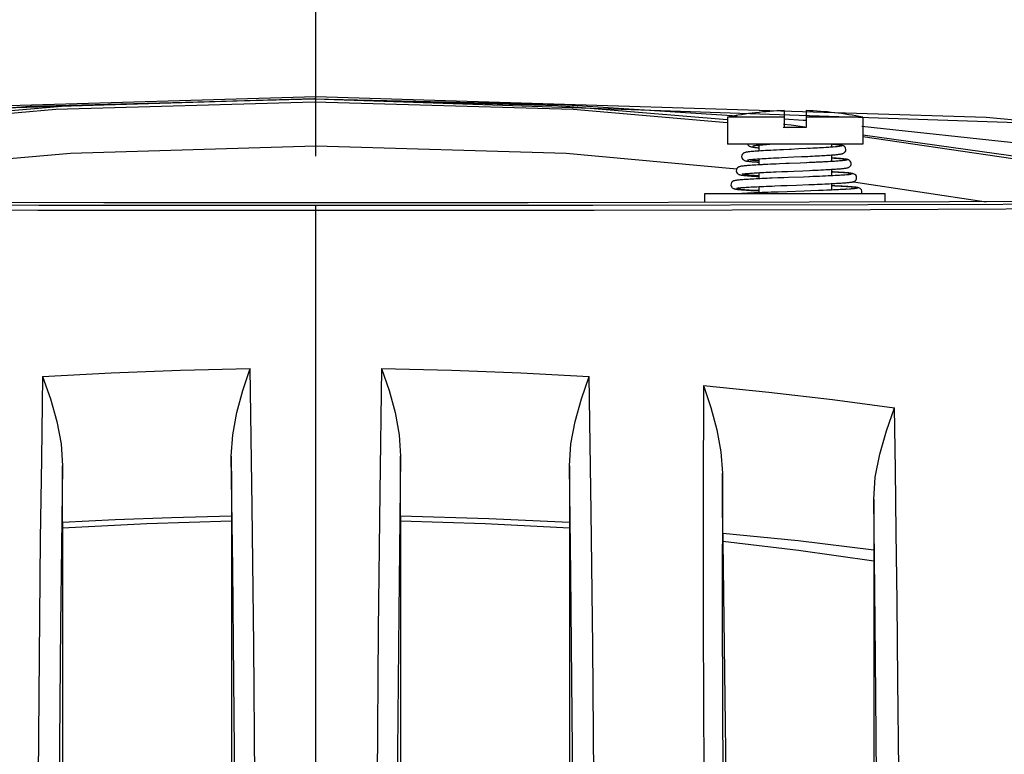
# Model space of a CAD drawing. Extents: x 697 to 4897, y -1413 to 1557.
# Drawn here: x 1490 to 1548, y -523 to -480 of the extents above; entities that cross this region are included whole.
import ezdxf

# ---------------------------------------------------------------- set-up
doc = ezdxf.new("R2010")
doc.units = 0
doc.header["$LTSCALE"] = 65.395
doc.header["$MEASUREMENT"] = 0
doc.header["$PDMODE"] = 3
doc.header["$PDSIZE"] = 0.25
doc.linetypes.add('CENTER', pattern=[0.6, 0.375, -0.075, 0.075, -0.075])
doc.layers.get('0').update_dxf_attribs({"linetype": 'CONTINUOUS'})
doc.layers.get('Defpoints').update_dxf_attribs({"linetype": 'CONTINUOUS'})
doc.styles.get("Standard").update_dxf_attribs({"font": 'txt', "width": 0.8})
doc.dimstyles.new('DIMSTYLE_2', dxfattribs={"dimtxt": 2, "dimasz": 3.5, "dimexe": 0.18, "dimexo": 0.0625, "dimgap": 0.2, "dimtad": 1, "dimdec": 1, "dimlfac": 10, "dimdsep": 46, "dimtxsty": 'Standard', "dimcen": 0.09, "dimadec": 0, "dimazin": 0, "dimtp": 0.001, "dimtm": 0.001, "dimtfac": 1, "dimtdec": 1, "dimtofl": 0, "dimtmove": 0, "dimatfit": 3, "dimfxl": 0, "dimtolj": 1, "dimarcsym": 0})

# ---------------------------------------------------------------- blocks, each defined once
blk = doc.blocks.new('*D40')
at = {"color": 0, "lineweight": -2}
for p, q in [((1575.92, 1156.522), (1766.558, 1156.522)), ((1766.378, 1033.772), (1766.378, 1153.022)), ((1575.92, 1030.272), (1766.558, 1030.272)), ((1507.513, -672.884), (1507.693, -672.884)), ((1507.603, -672.974), (1507.603, -672.794)), ((1699.483, -928.905), (1655.136, -869.734))]:
    blk.add_line(p, q, dxfattribs=at)
at = {"color": 0}
for points in [[(1765.795, 1153.022), (1766.962, 1153.022), (1766.378, 1156.522)], [(1765.795, 1033.772), (1766.962, 1033.772), (1766.378, 1030.272)], [(1655.603, -869.384), (1654.669, -870.084), (1653.037, -866.933)]]:
    blk.add_solid(points, dxfattribs=at)
at = {"layer": 'Defpoints', "color": 0}
for p in [(1575.858, 1156.522), (1766.378, 1156.522), (1575.858, 1030.272), (1362.169, -478.834), (1653.037, -866.933)]:
    blk.add_point(p, dxfattribs=at)
at = {"color": 0, "char_height": 10, "attachment_point": 5}
for s, insert, rotation in [('\\A1;126.3 mm\\P [4.97"]', (1752.845, 1096.126), 90), ('\\A1;∅485 mm\\P [∅19.09"]', (1692.201, -896.623), 306.85041)]:
    blk.add_mtext(s, dxfattribs=dict(at, insert=insert, rotation=rotation))

msp = doc.modelspace()

# ---------------------------------------------------------------- linework, layer by layer
at = {"linetype": 'CENTER'}
msp.add_line((1507.60421, -1076.13507), (1507.60421, -295.25228), dxfattribs=at)
at = {"linetype": 'Continuous'}
for p, q in [((1469.70002, -485.17449), (1507.60436, -484.05316)), ((1507.48589, -484.20247), (1522.1392, -484.52549)), ((1507.51122, -484.20248), (1550.69233, -485.6526)), ((1522.1392, -484.52549), (1532.51604, -485.19658)), ((1535.29801, -484.89424), (1535.29801, -485.89423)), ((1536.59801, -484.89424), (1536.59801, -485.89423)), ((1531.94801, -485.28775), (1531.94801, -486.88367)), ((1535.29801, -485.28775), (1531.94801, -485.28775)), ((1539.94801, -485.28775), (1536.59801, -485.28775)), ((1539.94801, -485.28775), (1539.94801, -486.88367)), ((1535.24758, -485.87368), (1535.48639, -485.89423)), ((1536.59801, -485.89423), (1535.29801, -485.89423)), ((1539.94801, -486.88367), (1531.94801, -486.88367)), ((1538.09801, -486.88367), (1538.09801, -487.05717)), ((1507.60436, -486.97877), (1522.41058, -487.42046)), ((1522.41058, -487.42046), (1532.50121, -488.32812)), ((1533.79801, -486.93187), (1533.79801, -487.28542)), ((1535.69733, -487.18535), (1535.23572, -487.20706)), ((1535.69351, -487.18553), (1535.60668, -487.18958)), ((1535.69726, -487.18535), (1535.69107, -487.18564)), ((1535.72343, -487.18413), (1535.69351, -487.18553)), ((1536.15379, -487.16405), (1535.69733, -487.18535)), ((1536.59402, -487.14313), (1536.15379, -487.16405)), ((1537.02959, -487.1215), (1536.59402, -487.14313)), ((1537.47702, -487.09755), (1537.10598, -487.11756)), ((1537.8379, -487.07574), (1537.47702, -487.09755)), ((1537.93791, -487.06879), (1537.77017, -487.07983)), ((1538.14666, -487.05387), (1537.8379, -487.07574)), ((1538.39466, -487.03193), (1538.14666, -487.05387)), ((1533.69487, -487.75264), (1533.79801, -487.74541)), ((1533.79801, -487.74541), (1533.79801, -488.10463)), ((1535.59276, -488.02191), (1535.01495, -488.04652)), ((1535.1658, -487.67045), (1535.51844, -487.65372)), ((1536.2519, -487.99422), (1535.39865, -488.03009)), ((1536.48249, -487.9844), (1536.25179, -487.99422)), ((1536.63224, -487.97796), (1536.2519, -487.99422)), ((1536.32787, -487.61586), (1536.69108, -487.59847)), ((1538.09801, -487.51801), (1538.17484, -487.51212)), ((1538.09801, -487.51801), (1538.09801, -487.90609)), ((1532.86474, -488.63806), (1532.89431, -488.63384)), ((1533.79801, -488.56497), (1533.79801, -488.92765)), ((1534.82201, -488.51504), (1535.1555, -488.50048)), ((1535.1555, -488.50048), (1535.50737, -488.48551)), ((1536.39627, -488.44809), (1536.80045, -488.43065)), ((1538.09801, -488.36649), (1538.2317, -488.35837)), ((1538.09801, -488.36649), (1538.09801, -488.75077)), ((1534.93163, -488.87948), (1534.599, -488.89281)), ((1535.28541, -488.86568), (1534.93163, -488.87948)), ((1535.56298, -488.85502), (1535.28541, -488.86568)), ((1536.44363, -488.82133), (1535.56308, -488.85502)), ((1536.79058, -488.80776), (1536.44342, -488.82134)), ((1538.09801, -489.21103), (1538.09801, -489.59284)), ((1539.40133, -489.09682), (1547.25931, -490.28187)), ((1530.61401, -490.31929), (1530.61401, -489.80087)), ((1530.61401, -489.80087), (1541.28201, -489.80087)), ((1532.48871, -489.48348), (1532.50099, -489.48076)), ((1532.50099, -489.48076), (1532.50836, -489.47935)), ((1532.50836, -489.47935), (1532.52266, -489.4768)), ((1533.79801, -489.38785), (1533.79801, -489.75279)), ((1534.93614, -489.70932), (1534.54021, -489.72379)), ((1534.75344, -489.34661), (1535.10749, -489.3326)), ((1535.48674, -489.6898), (1534.93614, -489.70932)), ((1535.10749, -489.3326), (1535.47544, -489.31838)), ((1536.4813, -489.65493), (1535.48685, -489.6898)), ((1536.88697, -489.6404), (1536.48111, -489.65494)), ((1536.76474, -489.2688), (1537.10001, -489.25536)), ((1537.3642, -489.62267), (1536.87817, -489.64071)), ((1537.59886, -489.61356), (1537.32322, -489.62421)), ((1537.85693, -489.60316), (1537.3642, -489.62267)), ((1541.28201, -490.29814), (1541.28201, -489.80087)), ((1502.68118, -511.96089), (1502.59633, -505.34289)), ((1522.67805, -512.28604), (1522.59721, -505.89877)), ((1540.64228, -511.37128), (1540.59879, -507.90554)), ((1502.60436, -508.86814), (1502.60436, -509.15138)), ((1512.60436, -508.86815), (1512.60436, -509.15138)), ((1492.60436, -509.23737), (1492.60436, -509.58052)), ((1492.60436, -509.58052), (1492.60436, -582.22423)), ((1502.60436, -509.15138), (1502.60436, -582.22423)), ((1512.60436, -509.15138), (1512.60436, -582.22423)), ((1522.60436, -509.23739), (1522.60436, -509.58054)), ((1522.60436, -509.58054), (1522.60436, -582.22423)), ((1531.67612, -509.9034), (1531.68141, -510.36093)), ((1531.68141, -510.36093), (1532.51278, -582.22423)), ((1531.68141, -510.36093), (1536.14666, -510.89065)), ((1536.14666, -510.89065), (1540.60436, -511.52228)), ((1540.60436, -510.88594), (1540.60436, -511.52228)), ((1540.68406, -515.18001), (1540.64228, -511.37128)), ((1540.60436, -511.52228), (1540.60436, -582.22423))]:
    msp.add_line(p, q, dxfattribs=at)
for points in [[(1507.52939, -484.20247), (1469.49932, -485.33248), (1432.11801, -488.68324)], [(1482.86059, -485.22353), (1490.69182, -484.6339), (1507.52939, -484.20247)], [(1507.51122, -484.20252), (1493.04382, -484.62089), (1483.27336, -485.43871)], [(1483.28681, -485.5883), (1492.20789, -484.81404), (1507.50347, -484.37899), (1522.82109, -484.80414), (1531.92221, -485.58747)], [(1507.51122, -484.20247), (1521.91262, -484.59953), (1531.93663, -485.42577)], [(1507.60436, -484.05316), (1547.25061, -485.27974), (1585.71599, -488.85463)], [(1535.26403, -485.70004), (1535.72316, -485.73788), (1536.52007, -485.84862)], [(1535.29229, -485.37613), (1536.42976, -485.44969), (1536.57888, -485.46572)], [(1539.89063, -485.82165), (1549.41202, -486.84499), (1560.90427, -488.5408), (1569.54737, -490.09546)], [(1539.94801, -486.32496), (1548.70929, -487.5424), (1560.25027, -489.77948), (1562.06114, -490.22242)], [(1533.13154, -486.88367), (1533.14982, -486.91783), (1533.1883, -486.96019), (1533.2259, -486.98764), (1533.25891, -487.00492), (1533.28841, -487.01665), (1533.3165, -487.02552), (1533.3448, -487.03287), (1533.3744, -487.03938), (1533.40632, -487.04545), (1533.44129, -487.0513), (1533.47987, -487.05705), (1533.52251, -487.06277), (1533.56954, -487.06851), (1533.62125, -487.07429), (1533.6779, -487.08014), (1533.73973, -487.08606), (1533.79801, -487.09128)], [(1533.78819, -486.93275), (1533.86583, -486.92576), (1533.95218, -486.91854), (1534.04733, -486.9111), (1534.15118, -486.90345), (1534.26353, -486.89562), (1534.3841, -486.88763), (1534.44652, -486.88367)], [(1538.17367, -486.88367), (1538.35194, -486.8989), (1538.54653, -486.92124), (1538.66832, -486.94351), (1538.71396, -486.96572), (1538.68251, -486.98785)], [(1538.17484, -487.51212), (1538.24556, -487.50637), (1538.31071, -487.50074), (1538.37057, -487.49521), (1538.4254, -487.48977), (1538.47552, -487.4844), (1538.52121, -487.47909), (1538.56279, -487.47381), (1538.60059, -487.46852), (1538.63501, -487.46316), (1538.66662, -487.45762), (1538.69585, -487.45178), (1538.72317, -487.44544), (1538.74944, -487.43822), (1538.776, -487.42934), (1538.80481, -487.4172), (1538.83802, -487.39872), (1538.87618, -487.36883), (1538.91372, -487.32373), (1538.94084, -487.26583), (1538.95119, -487.19506), (1538.93838, -487.12196), (1538.90501, -487.05898), (1538.86153, -487.01367), (1538.81974, -486.98579), (1538.78369, -486.96899), (1538.75095, -486.9576), (1538.71871, -486.9488), (1538.68532, -486.94136), (1538.64936, -486.93459), (1538.60942, -486.92809), (1538.56449, -486.92167), (1538.51369, -486.91521), (1538.45616, -486.90861), (1538.39123, -486.90186), (1538.31835, -486.89492), (1538.23709, -486.8878), (1538.18629, -486.88367)], [(1539.94801, -486.42276), (1551.78077, -488.16921), (1561.42571, -490.22497)], [(1482.46129, -488.34448), (1493.08375, -487.4079), (1507.60436, -486.97877)], [(1533.79965, -487.28466), (1533.68959, -487.29224), (1533.58954, -487.2996), (1533.49905, -487.30674), (1533.41757, -487.31369), (1533.34453, -487.32045), (1533.27937, -487.32704), (1533.22155, -487.3335), (1533.17058, -487.33985), (1533.12582, -487.34612), (1533.08645, -487.35241), (1533.05148, -487.35886), (1533.01967, -487.36579), (1532.98936, -487.37377), (1532.95796, -487.38418), (1532.92277, -487.39964), (1532.88125, -487.42557), (1532.83605, -487.46949), (1532.80001, -487.53234), (1532.78501, -487.60532), (1532.79317, -487.67514), (1532.81784, -487.73254), (1532.85327, -487.77822), (1532.89318, -487.8113), (1532.9306, -487.83263), (1532.96232, -487.84586), (1532.99108, -487.85518), (1533.01953, -487.86263), (1533.04942, -487.86917), (1533.0818, -487.87521), (1533.11732, -487.88099), (1533.15625, -487.88658), (1533.19902, -487.8921), (1533.24611, -487.8976), (1533.29783, -487.90312), (1533.35446, -487.90869), (1533.41623, -487.91431), (1533.48336, -487.92), (1533.556, -487.92577), (1533.63426, -487.93162), (1533.7182, -487.93754), (1533.79801, -487.94289)], [(1533.44638, -486.9783), (1533.45286, -486.97654), (1533.46778, -486.97315), (1533.49061, -486.96876), (1533.52113, -486.96368), (1533.55919, -486.95813), (1533.60474, -486.95221), (1533.65794, -486.94599)], [(1533.65794, -486.94599), (1533.719, -486.9395), (1533.78819, -486.93275)], [(1533.68498, -486.94311), (1533.73963, -486.95289), (1533.79801, -486.95996)], [(1535.26586, -487.20564), (1534.82513, -487.22708), (1534.41236, -487.24845), (1534.03819, -487.26976), (1533.79801, -487.28542)], [(1535.23572, -487.20706), (1535.03889, -487.21652), (1534.85091, -487.22575), (1534.67205, -487.23475), (1534.50245, -487.24355), (1534.34221, -487.25216), (1534.19149, -487.26058), (1534.05067, -487.26882), (1533.92001, -487.27685), (1533.79965, -487.28466)], [(1537.10598, -487.11756), (1536.98959, -487.12356), (1536.84293, -487.13095), (1536.69093, -487.13844)], [(1537.51504, -487.09525), (1537.39429, -487.10209), (1537.26556, -487.10913), (1537.13057, -487.11629)], [(1537.77017, -487.07983), (1537.6321, -487.08837), (1537.51653, -487.09517)], [(1538.10739, -487.05647), (1538.02607, -487.06255), (1537.93791, -487.06879)], [(1538.23625, -487.04594), (1538.18205, -487.05053), (1538.10739, -487.05647)], [(1538.60932, -486.99943), (1538.60811, -486.99978), (1538.59972, -487.00188), (1538.58437, -487.00513), (1538.56278, -487.00907), (1538.5353, -487.01346), (1538.5021, -487.01818), (1538.46323, -487.02314), (1538.41869, -487.0283), (1538.36845, -487.03363), (1538.31238, -487.03911)], [(1538.68251, -486.98785), (1538.57501, -487.00992), (1538.39466, -487.03193)], [(1533.12813, -487.81349), (1533.1324, -487.81236), (1533.14422, -487.80969), (1533.16269, -487.80613), (1533.18728, -487.80201), (1533.21784, -487.7975), (1533.25444, -487.79267)], [(1533.25444, -487.79267), (1533.29722, -487.78757), (1533.34637, -487.78225), (1533.40208, -487.77671), (1533.46458, -487.77097), (1533.53407, -487.76504), (1533.61076, -487.75893), (1533.69487, -487.75264)], [(1533.27033, -487.79078), (1533.28751, -487.79603), (1533.42466, -487.81768), (1533.62429, -487.83928), (1533.79801, -487.85383)], [(1533.79801, -487.74541), (1533.886, -487.73954), (1533.99353, -487.73271), (1534.10957, -487.72567), (1534.23458, -487.71842), (1534.36902, -487.71091), (1534.51307, -487.70316), (1534.66598, -487.69519), (1534.82663, -487.68705), (1534.99372, -487.67879), (1535.1658, -487.67045)], [(1535.02996, -488.04589), (1534.52592, -488.06839), (1534.06133, -488.09083), (1533.79801, -488.10513)], [(1535.01495, -488.04652), (1534.83302, -488.05449), (1534.65752, -488.06233), (1534.48837, -488.07007), (1534.32596, -488.07771), (1534.17079, -488.08524), (1534.02322, -488.09266), (1533.88357, -488.09996)], [(1535.51844, -487.65372), (1535.87094, -487.63726), (1536.32787, -487.61586)], [(1538.40288, -487.88667), (1538.04193, -487.9096), (1537.61756, -487.93247), (1537.14249, -487.95528), (1536.63092, -487.97803)], [(1536.69108, -487.59847), (1536.84086, -487.59111), (1536.98524, -487.58387), (1537.12403, -487.57675), (1537.25711, -487.56973), (1537.38434, -487.56283), (1537.50553, -487.55604), (1537.62047, -487.54937), (1537.72901, -487.54283), (1537.83105, -487.53641), (1537.92657, -487.53013), (1538.01558, -487.52399), (1538.09801, -487.51801)], [(1537.19164, -487.95297), (1536.92021, -487.96531), (1536.77821, -487.97159)], [(1538.92506, -487.83152), (1538.92745, -487.8307), (1538.92569, -487.83116), (1538.91604, -487.83339), (1538.89951, -487.83662), (1538.87679, -487.84045), (1538.84835, -487.84468), (1538.81446, -487.84916), (1538.77524, -487.85383), (1538.73074, -487.85865), (1538.68098, -487.8636), (1538.62594, -487.86866), (1538.56565, -487.87381), (1538.50012, -487.87905), (1538.42939, -487.88436), (1538.35346, -487.88975), (1538.27237, -487.8952), (1538.18616, -487.90071), (1538.09489, -487.90628), (1537.99866, -487.91191), (1537.89757, -487.9176), (1537.79168, -487.92334), (1537.68101, -487.92914), (1537.5656, -487.935), (1537.44551, -487.94092), (1537.32083, -487.94691), (1537.19164, -487.95297)], [(1538.2317, -488.35837), (1538.32897, -488.35208), (1538.41872, -488.34594), (1538.50121, -488.33994), (1538.5767, -488.33409), (1538.6455, -488.32837), (1538.70792, -488.32279), (1538.76426, -488.31734), (1538.81484, -488.31202), (1538.86005, -488.30681), (1538.90036, -488.3017), (1538.93641, -488.29663), (1538.96884, -488.29153), (1538.99837, -488.28626), (1539.02583, -488.28064), (1539.05206, -488.27434), (1539.07788, -488.26689), (1539.10475, -488.25732), (1539.1346, -488.24368), (1539.16899, -488.22256), (1539.20762, -488.18847), (1539.24247, -488.13992), (1539.2657, -488.07649), (1539.26878, -488.00383), (1539.24897, -487.93439), (1539.21115, -487.87685), (1539.16579, -487.83664), (1539.12445, -487.81278), (1539.08964, -487.79858), (1539.0583, -487.78889), (1539.02706, -487.78119), (1538.9938, -487.77442), (1538.95726, -487.7681), (1538.91642, -487.76198), (1538.87055, -487.75592), (1538.81913, -487.74987), (1538.76181, -487.74378), (1538.69834, -487.73763), (1538.62855, -487.73143), (1538.55227, -487.72515), (1538.46933, -487.71878), (1538.37959, -487.71234), (1538.28301, -487.7058), (1538.17956, -487.69917), (1538.09801, -487.69421)], [(1538.09801, -487.69476), (1538.25529, -487.70429), (1538.53577, -487.7244), (1538.75765, -487.74446), (1538.91597, -487.76446), (1539.00737, -487.78442), (1539.02983, -487.80433), (1538.98316, -487.82419), (1538.8684, -487.844), (1538.68892, -487.86372), (1538.40288, -487.88667)], [(1533.88357, -488.09996), (1533.75208, -488.10713), (1533.62895, -488.11418), (1533.51426, -488.12109), (1533.40801, -488.12786), (1533.3101, -488.1345), (1533.22034, -488.14099), (1533.13847, -488.14736), (1533.06421, -488.1536), (1532.99721, -488.15972), (1532.93705, -488.16576), (1532.88332, -488.17172), (1532.83555, -488.17764), (1532.79319, -488.18357), (1532.75553, -488.18964), (1532.72165, -488.19603), (1532.69026, -488.20312), (1532.65969, -488.21167), (1532.62729, -488.22338), (1532.58954, -488.24206), (1532.5454, -488.27431), (1532.50225, -488.32567), (1532.47367, -488.39289), (1532.46781, -488.46602), (1532.4839, -488.53306), (1532.51438, -488.58646), (1532.55323, -488.6271), (1532.59006, -488.65288), (1532.62176, -488.66893), (1532.64954, -488.67968), (1532.6755, -488.68768), (1532.70132, -488.69422), (1532.7283, -488.69999), (1532.7575, -488.70537), (1532.78969, -488.71055), (1532.82539, -488.71564), (1532.86511, -488.72071), (1532.90927, -488.72581), (1532.95826, -488.73097), (1533.01244, -488.73621), (1533.07213, -488.74153), (1533.13762, -488.74696), (1533.20915, -488.75249), (1533.28686, -488.75811), (1533.37084, -488.76384), (1533.46114, -488.76966), (1533.55779, -488.77557), (1533.66076, -488.78157), (1533.79801, -488.78914)], [(1532.80896, -488.6485), (1532.81241, -488.64762), (1532.82348, -488.64519), (1532.84108, -488.6419), (1532.86474, -488.63806)], [(1532.87285, -488.6369), (1532.91621, -488.65377), (1533.05074, -488.67564), (1533.25928, -488.69748), (1533.53646, -488.71926), (1533.79801, -488.73604)], [(1532.89431, -488.63384), (1532.92972, -488.62933), (1532.97101, -488.62459), (1533.0183, -488.61965), (1533.07173, -488.61453), (1533.13143, -488.60925), (1533.19754, -488.60382), (1533.27017, -488.59826), (1533.34938, -488.59256), (1533.43521, -488.58674), (1533.5277, -488.58081), (1533.62692, -488.57476), (1533.73294, -488.56859)], [(1533.73294, -488.56859), (1533.84578, -488.56231), (1533.96544, -488.55591), (1534.09185, -488.54939), (1534.22497, -488.54276), (1534.3647, -488.53601), (1534.51092, -488.52914), (1534.66345, -488.52215), (1534.82201, -488.51504)], [(1535.50737, -488.48551), (1535.87262, -488.47016), (1536.39627, -488.44809)], [(1538.09801, -488.51599), (1538.12473, -488.51729), (1538.49857, -488.53783), (1538.81229, -488.55833), (1539.05847, -488.57878), (1539.23151, -488.59918), (1539.32734, -488.61949), (1539.34343, -488.64049), (1539.27301, -488.66176), (1539.11708, -488.68299), (1538.87986, -488.70416), (1538.5676, -488.72528), (1538.18829, -488.74636), (1537.75171, -488.76739), (1537.2689, -488.78836), (1536.75199, -488.80929)], [(1536.80045, -488.43065), (1536.97854, -488.42275), (1537.15093, -488.41493), (1537.31643, -488.40723), (1537.47399, -488.39967), (1537.62269, -488.3923), (1537.76203, -488.38514), (1537.89223, -488.37818), (1538.01366, -488.37141), (1538.09801, -488.36649)], [(1537.10001, -489.25536), (1537.2585, -489.24883), (1537.41074, -489.24242), (1537.55669, -489.23613), (1537.69635, -489.22995), (1537.82972, -489.22388), (1537.95685, -489.21792), (1538.07777, -489.21205), (1538.19258, -489.20628), (1538.30138, -489.20059), (1538.40417, -489.195), (1538.50088, -489.1895), (1538.5915, -489.1841), (1538.67603, -489.1788), (1538.75455, -489.17362), (1538.82719, -489.16855), (1538.89422, -489.16359), (1538.9559, -489.15874), (1539.01251, -489.15398), (1539.06431, -489.1493), (1539.11159, -489.1447), (1539.15465, -489.14017), (1539.19382, -489.13568), (1539.22941, -489.1312), (1539.26178, -489.1267), (1539.29131, -489.12212), (1539.31852, -489.11736), (1539.34402, -489.11225), (1539.36835, -489.10656), (1539.39237, -489.09987), (1539.4175, -489.09131), (1539.4457, -489.07911), (1539.47896, -489.05996), (1539.51742, -489.02844), (1539.55386, -488.982), (1539.57913, -488.92284), (1539.58667, -488.85247), (1539.57112, -488.78061), (1539.53478, -488.71849), (1539.48822, -488.67429), (1539.4457, -488.64868), (1539.41146, -488.63428), (1539.38174, -488.62485), (1539.35293, -488.61757), (1539.32283, -488.61129), (1539.29013, -488.60551), (1539.25403, -488.59998), (1539.21417, -488.5946), (1539.16993, -488.58928), (1539.12085, -488.58395), (1539.06659, -488.57859), (1539.00686, -488.57317), (1538.9414, -488.56767), (1538.86998, -488.5621), (1538.79238, -488.55644), (1538.70847, -488.5507), (1538.61815, -488.54486), (1538.52134, -488.53893), (1538.41801, -488.53291), (1538.30813, -488.52681), (1538.19172, -488.52061), (1538.09801, -488.51581)], [(1539.24735, -488.66192), (1539.24729, -488.66194), (1539.24097, -488.66345), (1539.22746, -488.66618), (1539.20752, -488.66962), (1539.18165, -488.67351), (1539.14992, -488.67773), (1539.11216, -488.68222), (1539.06802, -488.68697), (1539.01705, -488.69195)], [(1534.599, -488.89281), (1534.44106, -488.89932), (1534.28885, -488.90572), (1534.14245, -488.91203), (1534.00192, -488.91825), (1533.86731, -488.92439), (1533.73868, -488.93044), (1533.61614, -488.93641), (1533.49976, -488.94229), (1533.38958, -488.94809), (1533.28564, -488.9538), (1533.18792, -488.95943), (1533.09637, -488.96497), (1533.0109, -488.97043), (1532.93142, -488.9758), (1532.85781, -488.98109), (1532.78992, -488.9863), (1532.72759, -488.99144), (1532.67062, -488.9965), (1532.61876, -489.00151), (1532.57175, -489.00648), (1532.52927, -489.01142), (1532.4909, -489.01639), (1532.45627, -489.02143), (1532.42494, -489.02665), (1532.39619, -489.03221), (1532.36897, -489.03845), (1532.34167, -489.04611), (1532.31164, -489.05687), (1532.27546, -489.07445), (1532.23201, -489.1055), (1532.18863, -489.15574), (1532.15924, -489.2218), (1532.15195, -489.2941), (1532.16641, -489.36125), (1532.19557, -489.41527), (1532.23356, -489.45677), (1532.27001, -489.48328), (1532.301, -489.49953), (1532.32748, -489.51015), (1532.35152, -489.51785), (1532.37485, -489.524), (1532.39864, -489.52931), (1532.42364, -489.53411), (1532.45053, -489.53865), (1532.47988, -489.54305), (1532.51213, -489.54739), (1532.54767, -489.55172), (1532.58684, -489.55608), (1532.62994, -489.56049), (1532.6773, -489.56496), (1532.72919, -489.56952), (1532.78591, -489.57416), (1532.84771, -489.57889), (1532.91485, -489.58372), (1532.98754, -489.58866), (1533.06593, -489.59369), (1533.15012, -489.59882), (1533.24016, -489.60405), (1533.33609, -489.60936), (1533.43788, -489.61475), (1533.54558, -489.62023), (1533.6593, -489.6258), (1533.79801, -489.63232)], [(1538.95879, -488.69716), (1538.8929, -488.70259), (1538.81907, -488.70822), (1538.73701, -488.71405), (1538.64634, -488.72007), (1538.54663, -488.72629), (1538.43744, -488.73271), (1538.31837, -488.73934), (1538.18905, -488.74618), (1538.04928, -488.75323), (1537.89906, -488.76048), (1537.7385, -488.76792), (1537.56785, -488.77554), (1537.38739, -488.78333), (1537.19742, -488.7913), (1536.99831, -488.79945), (1536.79058, -488.80776)], [(1532.50099, -489.48076), (1532.51082, -489.49948), (1532.592, -489.51913), (1532.74266, -489.53871), (1532.9596, -489.55825), (1533.23898, -489.57778), (1533.57467, -489.59728), (1533.79801, -489.60856)], [(1532.52266, -489.4768), (1532.54793, -489.47292), (1532.57948, -489.46868), (1532.61712, -489.46417), (1532.66078, -489.45947), (1532.7105, -489.45461), (1532.76639, -489.4496), (1532.82856, -489.44446), (1532.89717, -489.4392), (1532.97235, -489.43382), (1533.05421, -489.42832), (1533.14287, -489.4227), (1533.23844, -489.41698), (1533.34105, -489.41114), (1533.45078, -489.40519), (1533.56769, -489.39912), (1533.6918, -489.39294), (1533.82313, -489.38665), (1533.96167, -489.38023), (1534.10732, -489.37371), (1534.25977, -489.36707), (1534.41859, -489.36034), (1534.58332, -489.35351), (1534.75344, -489.34661)], [(1534.54021, -489.72379), (1534.35228, -489.73085), (1534.17149, -489.73779), (1533.99811, -489.74463), (1533.83236, -489.75135), (1533.67444, -489.75796), (1533.52443, -489.76446), (1533.38241, -489.77085), (1533.24841, -489.77713), (1533.12245, -489.78329), (1533.00449, -489.78935), (1532.89442, -489.79531), (1532.79701, -489.80087)], [(1535.47544, -489.31838), (1536.03831, -489.29689), (1536.76474, -489.2688)], [(1538.29039, -489.34877), (1538.66772, -489.36736), (1538.99244, -489.38592), (1539.25839, -489.40445), (1539.45845, -489.42273), (1539.59135, -489.44082), (1539.65694, -489.45885), (1539.65358, -489.47716), (1539.57951, -489.49547), (1539.43627, -489.51374), (1539.2264, -489.532), (1538.95375, -489.55025), (1538.62382, -489.56847), (1538.24288, -489.58665), (1537.81784, -489.60482)], [(1539.02535, -489.5455), (1538.95289, -489.55002), (1538.87589, -489.55459), (1538.79437, -489.55922), (1538.70833, -489.56389), (1538.61779, -489.56862), (1538.52273, -489.57339), (1538.42313, -489.57821), (1538.31897, -489.58309), (1538.21027, -489.58802), (1538.09702, -489.59301), (1537.97924, -489.59806), (1537.85693, -489.60316)], [(1539.87558, -489.80087), (1539.87988, -489.79409), (1539.89917, -489.72982), (1539.89806, -489.65733), (1539.87385, -489.58799), (1539.83267, -489.53275), (1539.78772, -489.49692), (1539.74894, -489.47653), (1539.71636, -489.46431), (1539.68639, -489.45578), (1539.65609, -489.44892), (1539.62331, -489.44281), (1539.58669, -489.43704), (1539.54535, -489.43141), (1539.49851, -489.42582), (1539.44542, -489.42018), (1539.3854, -489.41445), (1539.31783, -489.4086), (1539.24212, -489.40261), (1539.15772, -489.39646), (1539.06423, -489.39015), (1538.96132, -489.38369), (1538.84873, -489.37706), (1538.7263, -489.37029), (1538.59388, -489.36336), (1538.45136, -489.35628), (1538.29874, -489.34905), (1538.09801, -489.34001)], [(1539.56527, -489.49417), (1539.56768, -489.49339), (1539.56668, -489.49363), (1539.55899, -489.49534), (1539.5456, -489.49788), (1539.52706, -489.50094), (1539.50372, -489.50433), (1539.47582, -489.50795), (1539.44347, -489.51174), (1539.40672, -489.51566), (1539.36556, -489.51969), (1539.31999, -489.52381), (1539.27, -489.52801), (1539.21557, -489.53229), (1539.15667, -489.53663)], [(1458.96984, -490.40285), (1474.94924, -490.45355), (1491.21939, -490.48424), (1507.60424, -490.4945)], [(1569.52993, -490.19242), (1545.0903, -490.29059), (1520.15332, -490.34003), (1495.0553, -490.34003), (1470.11828, -490.29059)], [(1507.60424, -490.4945), (1523.98808, -490.48424), (1540.259, -490.45355), (1556.24096, -490.40284)], [(1458.76298, -490.6672), (1474.80832, -490.73352), (1491.147, -490.77554), (1507.60424, -490.79009)], [(1507.601, -524.39818), (1507.60208, -511.43197), (1507.60316, -500.12556), (1507.60424, -490.4945)], [(1507.60424, -490.79009), (1524.06147, -490.77554), (1540.40093, -490.73352), (1556.44783, -490.66719)], [(1491.43489, -500.62985), (1495.48561, -500.40465), (1499.58396, -500.24376), (1503.71851, -500.14844)], [(1502.59633, -505.34288), (1502.67972, -504.07011), (1502.9156, -502.7599), (1503.27257, -501.44105), (1503.71851, -500.14839)], [(1503.98737, -524.39205), (1503.9244, -516.50342), (1503.83663, -508.33412), (1503.71851, -500.14844)], [(1511.49023, -500.14845), (1511.38285, -507.47986), (1511.29285, -515.5969), (1511.22136, -524.39204)], [(1511.49023, -500.14843), (1511.93608, -501.44107), (1512.29309, -502.75991), (1512.52899, -504.07013), (1512.6124, -505.34288)], [(1511.49023, -500.14845), (1515.62381, -500.24374), (1519.72175, -500.40461), (1523.77384, -500.62987)], [(1491.43489, -500.62985), (1491.36024, -505.49547), (1491.29881, -510.23368), (1491.24758, -514.87102), (1491.20386, -519.50872), (1491.16577, -524.27601)], [(1491.43489, -500.62976), (1491.89856, -501.93739), (1492.27356, -503.27553), (1492.52285, -504.60678), (1492.61152, -505.89871)], [(1522.59721, -505.89874), (1522.68592, -504.60681), (1522.93526, -503.27556), (1523.31033, -501.93744), (1523.77384, -500.62983)], [(1524.04296, -524.27603), (1523.978, -516.57199), (1523.89026, -508.63142), (1523.77384, -500.62987)], [(1530.52214, -501.15545), (1530.50448, -507.64619), (1530.50936, -515.335), (1530.54189, -524.16422)], [(1530.52214, -501.15545), (1534.38967, -501.54452), (1538.15868, -501.98803), (1541.82784, -502.4834)], [(1530.52215, -501.15539), (1530.96305, -502.45438), (1531.31577, -503.77438), (1531.55129, -505.07781), (1531.64303, -506.34042)], [(1540.59879, -507.90556), (1540.69314, -506.5771), (1540.95526, -505.20977), (1541.34765, -503.83208), (1541.82783, -502.48344)], [(1542.07518, -523.88465), (1542.02943, -518.59684), (1541.98175, -513.92974), (1541.93359, -509.84892), (1541.88336, -506.11539), (1541.82784, -502.4834)], [(1502.59633, -505.34289), (1502.60233, -507.065), (1502.60436, -508.86814)], [(1512.6124, -505.34291), (1512.49909, -514.58574), (1512.41102, -524.83239)], [(1512.60436, -508.86815), (1512.6064, -507.06511), (1512.6124, -505.34291)], [(1492.61152, -505.89872), (1492.54955, -510.65731), (1492.49848, -515.30723), (1492.45547, -519.94868), (1492.41857, -524.71742)], [(1492.60436, -509.23737), (1492.60617, -507.53195), (1492.61152, -505.89872)], [(1522.59721, -505.89877), (1522.60256, -507.53206), (1522.60436, -509.23739)], [(1531.64303, -506.34042), (1531.63871, -514.72577), (1531.66781, -524.59275)], [(1531.67612, -509.9034), (1531.65709, -508.08096), (1531.64303, -506.34042)], [(1540.59879, -507.90554), (1540.60296, -509.36787), (1540.60436, -510.88594)], [(1492.60436, -509.23737), (1495.72371, -509.08193), (1499.0512, -508.95654), (1502.60436, -508.86814)], [(1512.60436, -508.86815), (1517.8387, -509.01472), (1522.60436, -509.23739)], [(1492.60436, -509.58052), (1497.60057, -509.31141), (1502.60436, -509.15138)], [(1512.60436, -509.15138), (1517.60786, -509.31142), (1522.60436, -509.58054)], [(1540.60436, -510.88594), (1536.12167, -510.35043), (1531.67612, -509.9034)], [(1502.79771, -524.83239), (1502.74735, -518.50052), (1502.68118, -511.96089)], [(1522.79016, -524.71745), (1522.74141, -518.58805), (1522.67805, -512.28604)], [(1540.76273, -524.3296), (1540.72465, -519.49135), (1540.68406, -515.18001)]]:
    msp.add_lwpolyline(points, dxfattribs=at)
at = {"linetype": 'CENTER'}
msp.add_circle((1507.60288, -672.88367), 242.5, dxfattribs=at)
for centre, radius, start, end in [((1507.60421, -672.88367), 359.42378, 74.5525037, 180), ((1507.60421, -672.88367), 359.42378, 270, 63.226272), ((1507.60288, -672.88367), 304.066, 0, 121.5381192), ((1507.60288, -672.88367), 304.066, 135.2421658, 270.0002508)]:
    msp.add_arc(centre, radius, start, end)
at = {"linetype": 'Continuous'}
for start, end in [(91.8762865, 101.536959), (78.463041, 88.1237135)]:
    msp.add_arc((1535.94801, -504.88367), 20, start, end, dxfattribs=at)

# ---------------------------------------------------------------- dimensions: what is measured, and where the dimension line sits
dim = msp.add_diameter_dim_2p(p1=(1362.16887, -478.8342), p2=(1653.0369, -866.93314), dimstyle='DIMSTYLE_2', override={"dimtxt": 10, "dimlfac": 1, "dimpost": ' mm\\X'})
dim.commit()
dim.dimension.update_dxf_attribs({"geometry": '*D40', "text_midpoint": (1681.37115, -904.73893), "dimtype": 163})
dim = msp.add_linear_dim(base=(1766.3783637571, 1156.5221071129), p1=(1575.857851173, 1030.2721071129), p2=(1575.857851173, 1156.5221071129), angle=90, dimstyle='DIMSTYLE_2', override={"dimtxt": 10, "dimlfac": 1, "dimpost": ' mm\\X'})
dim.commit()
dim.dimension.update_dxf_attribs({"geometry": '*D40', "text_midpoint": (1766.3783637571, 1096.1259210513), "dimtype": 160})

doc.saveas('drawing.dxf')
